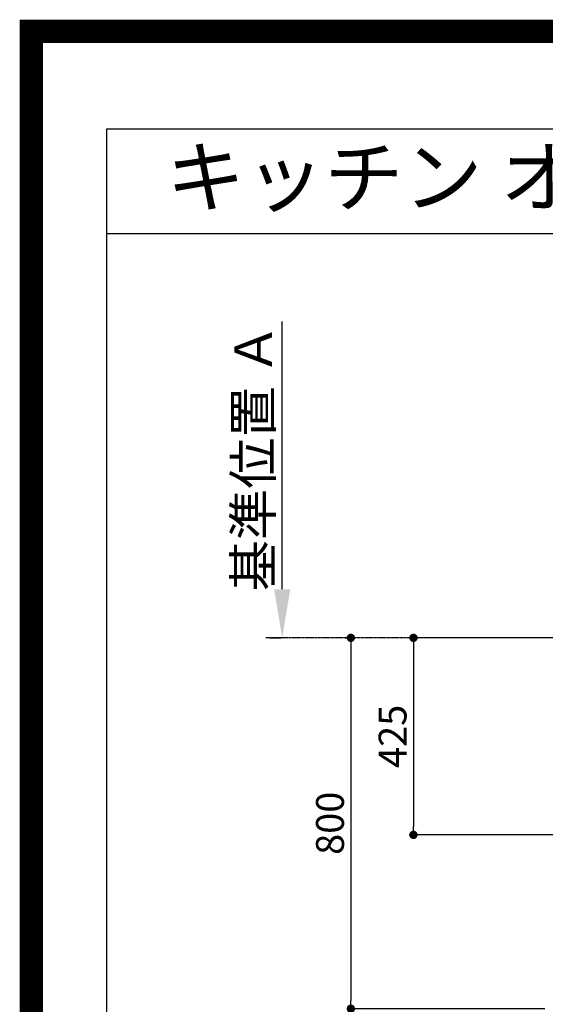
# Model space of a CAD drawing. Units: millimetres. Extents: x -109 to 26472, y -120 to 8847.
# Drawn here: x 13948 to 15081, y 6723 to 8847 of the extents above; entities that cross this region are included whole.
import ezdxf
from ezdxf.enums import TextEntityAlignment as Align

# ---------------------------------------------------------------- set-up
doc = ezdxf.new("R2010")
doc.units = ezdxf.units.MM
doc.linetypes.add('CENTER', pattern=[2, 1.25, -0.25, 0.25, -0.25])
doc.layers.get('DEFPOINTS').update_dxf_attribs({"color": 146})
for name, color, linetype in [('111-壁仕上', 3, 'Continuous'), ('160-文字', 254, 'Continuous'), ('166-寸法B', 11, 'Continuous'), ('190-図面外枠', 5, 'Continuous')]:
    doc.layers.add(name, color=color, linetype=linetype)
doc.styles.add('KH001', font='txt')
doc.dimstyles.new('KH1xx030', dxfattribs={"dimscale": 30, "dimtxt": 2, "dimasz": 0.6, "dimexe": 0.3, "dimexo": 1.2, "dimgap": 0.5, "dimtad": 3, "dimdec": 1, "dimdsep": 46, "dimlunit": 6, "dimtxsty": 'KH001', "dimblk": 'DOT', "dimcen": 1, "dimdle": 1, "dimclrd": 256, "dimclre": 256, "dimclrt": 256, "dimadec": 0, "dimazin": 0, "dimtfac": 1, "dimtdec": 1, "dimtix": 1, "dimtmove": 2, "dimatfit": 3, "dimldrblk": 'CLOSEDBLANK', "dimfxl": 1, "dimtolj": 1, "dimtzin": 0, "dimlwd": -1, "dimlwe": -1, "dimarcsym": 0})

# ---------------------------------------------------------------- blocks, each defined once
blk = doc.blocks.new('A$C5D946DDC')
at = {"layer": '190-図面外枠'}
for p, q in [((271, 14349.3), (20519, 14349.3)), ((271, 350.7), (271, 14349.3))]:
    blk.add_line(p, q, dxfattribs=at)
at = {"layer": 'DEFPOINTS'}
blk.add_lwpolyline([(0, 0), (20790, 0), (20790, 14700), (0, 14700)], close=True, dxfattribs=at)
blk = doc.blocks.new('_Dot')
at = {"color": 0, "linetype": 'ByBlock', "lineweight": -2}
blk.add_line((-0.5, 0), (-1, 0), dxfattribs=at)
at = {"color": 0, "linetype": 'ByBlock', "const_width": 0.5}
blk.add_lwpolyline([(-0.25, 0, 1), (0.25, 0, 1)], format="xyb", close=True, dxfattribs=at)
blk = doc.blocks.new('*D489')
at = {"layer": '166-寸法B', "transparency": 16777216}
for p, q in [((14649.6, 7513.2), (14652.6, 7513.2)), ((14661.6, 7495.2), (14661.6, 6731.2)), ((15079.7, 6713.2), (14652.6, 6713.2))]:
    blk.add_line(p, q, dxfattribs=at)
at = {"layer": 'DEFPOINTS', "color": 0, "transparency": 16777216}
for p in [(14685.6, 7513.2), (14661.6, 6713.2), (15115.7, 6713.2)]:
    blk.add_point(p, dxfattribs=at)
at = {"layer": '166-寸法B', "transparency": 16777216, "xscale": 18, "yscale": 18, "zscale": 18}
for p, rotation in [((14661.6, 7513.2), 90), ((14661.6, 6713.2), 270)]:
    blk.add_blockref('_Dot', p, dxfattribs=dict(at, rotation=rotation))
at = {"layer": '166-寸法B', "transparency": 16777216, "insert": (14616.6, 7113.2), "char_height": 60, "attachment_point": 5, "rotation": 90, "style": 'KH001'}
blk.add_mtext('\\A1;800', dxfattribs=at)
blk = doc.blocks.new('_ClosedBlank')
at = {"color": 0, "linetype": 'ByBlock', "lineweight": -2}
for p, q in [((-1, 0.167), (0, 0)), ((-1, 0.167), (-1, -0.167)), ((0, 0), (-1, -0.167))]:
    blk.add_line(p, q, dxfattribs=at)
blk = doc.blocks.new('*D493')
at = {"layer": '166-寸法B', "transparency": 16777216}
for p, q in [((14513.6, 7618.2), (14513.6, 8195.5)), ((14486.6, 7513.2), (14510.6, 7513.2))]:
    blk.add_line(p, q, dxfattribs=at)
blk.add_solid([(14496.1, 7618.2), (14531.1, 7618.2), (14513.6, 7513.2)], dxfattribs=at)
at = {"layer": 'DEFPOINTS', "color": 0, "transparency": 16777216}
for p in [(14483, 8186.5), (14513.6, 8186.5), (14516.6, 7513.2)]:
    blk.add_point(p, dxfattribs=at)
at = {"layer": '166-寸法B', "transparency": 16777216, "insert": (14451.1, 7902.3), "char_height": 81, "attachment_point": 5, "rotation": 90, "style": 'KH001'}
blk.add_mtext('\\A1;基準位置 Ａ', dxfattribs=at)
blk = doc.blocks.new('_None')
blk = doc.blocks.new('*D429')
at = {"layer": '166-寸法B', "transparency": 16777216}
for p, q in [((15351.7, 7513.2), (14787.6, 7513.2)), ((14796.6, 7495.2), (14796.6, 7106.2)), ((15459.3, 7088.2), (14787.6, 7088.2))]:
    blk.add_line(p, q, dxfattribs=at)
at = {"layer": 'DEFPOINTS', "color": 0, "transparency": 16777216}
for p in [(15387.7, 7513.2), (14796.6, 7088.2), (15495.3, 7088.2)]:
    blk.add_point(p, dxfattribs=at)
at = {"layer": '166-寸法B', "transparency": 16777216, "xscale": 18, "yscale": 18, "zscale": 18}
for p, rotation in [((14796.6, 7513.2), 90), ((14796.6, 7088.2), 270)]:
    blk.add_blockref('_Dot', p, dxfattribs=dict(at, rotation=rotation))
at = {"layer": '166-寸法B', "transparency": 16777216, "insert": (14751.6, 7300.7), "char_height": 60, "attachment_point": 5, "rotation": 90, "style": 'KH001'}
blk.add_mtext('\\A1;425', dxfattribs=at)

msp = doc.modelspace()

# ---------------------------------------------------------------- linework, layer by layer
at = {"layer": '111-壁仕上', "color": 253, "linetype": 'CENTER', "ltscale": 2}
msp.add_line((17237.66, 7513.19), (14477.72, 7513.19), dxfattribs=at)
at = {"layer": '190-図面外枠'}
msp.add_lwpolyline([(14135.15, 8385.19), (26283.97, 8385.19)], dxfattribs=at)
at = {"layer": 'DEFPOINTS', "color": 1, "const_width": 50}
msp.add_lwpolyline([(13972.57, 1.63), (26446.56, 1.63), (26446.56, 8821.63), (13972.57, 8821.63)], close=True, dxfattribs=at)

# ---------------------------------------------------------------- block references
at = {"layer": '190-図面外枠', "xscale": 0.599999999976717, "yscale": 0.599999999976717, "zscale": 0.599999999976717}
msp.add_blockref('A$C5D946DDC', (13972.57, 1.63), dxfattribs=at)

# ---------------------------------------------------------------- texts
at = {"layer": '160-文字', "style": 'KH001'}
msp.add_text('キッチン オープンＬ 間口2130×1980 Ｌ（左シンク） 背面壁 ボッシュ食洗機 設備・下地図', height=125, dxfattribs=at).set_placement((14263.39, 8507.19), align=Align.MIDDLE_LEFT)

# ---------------------------------------------------------------- dimensions: what is measured, and where the dimension line sits
at = {"layer": '166-寸法B'}
dim = msp.add_linear_dim(base=(14513.59, 8186.46), p1=(14516.59, 7513.19), p2=(14483.02, 8186.46), angle=270, text='基準位置 Ａ', dimstyle='KH1xx030', override={"dimtxt": 2.7, "dimasz": 3.5, "dimexe": 0.1, "dimexo": 1, "dimblk2": 'None', "dimsah": 1, "dimdle": 0.3, "dimse2": 1}, dxfattribs=at)
dim.commit()
dim.dimension.update_dxf_attribs({"geometry": '*D493', "text_midpoint": (14451.1, 7902.33)})
for base, p1, p2, picture, middle in [((14661.56, 6713.19), (14685.62, 7513.19), (15115.66, 6713.19), '*D489', (14616.56, 7113.19)), ((14796.56, 7088.19), (15387.67, 7513.19), (15495.25, 7088.19), '*D429', (14751.56, 7300.69))]:
    dim = msp.add_linear_dim(base=base, p1=p1, p2=p2, angle=90, dimstyle='KH1xx030', dxfattribs=at)
    dim.commit()
    dim.dimension.update_dxf_attribs({"geometry": picture, "text_midpoint": middle})

# ---------------------------------------------------------------- leaders
at = {"layer": '160-文字', "annotation_type": 0, "has_hookline": 1, "hookline_direction": 1}
for points, text_width in [([(15507.64, 7300.58), (15367.61, 5876.12), (15349.61, 5876.12)], 963.96), ([(15851.57, 7286.55), (15804.64, 5349.71), (15786.64, 5349.71)], 1266.09), ([(15327.66, 7253.19), (15257.24, 6314.09), (15239.24, 6314.09)], 735.84)]:
    msp.add_leader(points, dimstyle='KH1xx030', override={"dimgap": 0.5, "dimtad": 1}, dxfattribs=dict(at, text_width=text_width))

doc.saveas('drawing.dxf')
